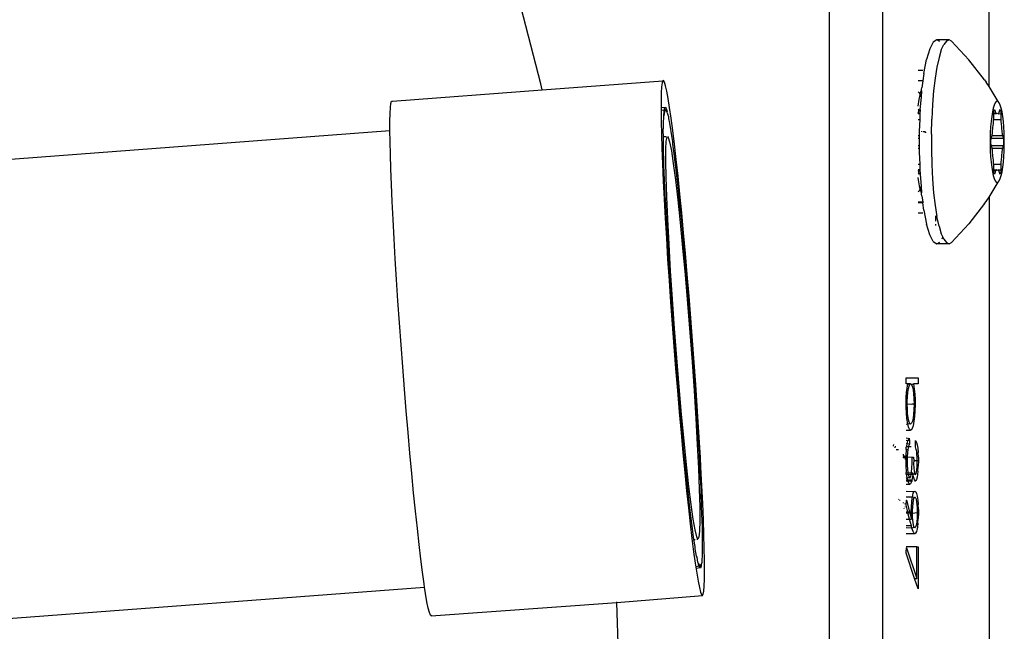
# Model space of a CAD drawing. Units: inches. Extents: x -41 to 578, y -52 to 398.
# Drawn here: x 134 to 141, y 175 to 180 of the extents above; entities that cross this region are included whole.
import ezdxf

# ---------------------------------------------------------------- set-up
doc = ezdxf.new("R2010")
doc.units = ezdxf.units.IN
doc.header["$MEASUREMENT"] = 0
doc.layers.add('VP-EQ', color=7, linetype='Continuous', true_color=0x8a3492)

# ---------------------------------------------------------------- blocks, each defined once
blk = doc.blocks.new('1232')
at = {"layer": 'VP-EQ', "color": 7}
for p, q in [((-183.5315, -24.1117), (-183.5315, -33.2333)), ((-183.1375, -33.0936), (-183.1375, -24.2553)), ((-182.3561, -25.8203), (-182.3561, -24.4724)), ((-185.65, -25.7995), (-185.8496, -25.0337)), ((-182.7388, -25.4764), (-182.7659, -25.4927)), ((-182.6502, -25.4764), (-182.7388, -25.4764)), ((-182.7183, -25.4888), (-182.7388, -25.4764)), ((-182.6502, -25.4764), (-182.6696, -25.4847)), ((-182.6308, -25.4847), (-182.6502, -25.4764)), ((-182.7918, -25.5412), (-182.8154, -25.6196)), ((-182.7659, -25.4927), (-182.7918, -25.5412)), ((-182.7067, -25.5506), (-182.6886, -25.5097)), ((-182.6696, -25.4847), (-182.6886, -25.5097)), ((-182.6308, -25.4847), (-182.5037, -25.6227)), ((-182.8356, -25.7245), (-182.8154, -25.6196)), ((-182.7235, -25.6067), (-182.7388, -25.6766)), ((-182.7067, -25.5506), (-182.7235, -25.6067)), ((-182.7388, -25.6766), (-182.752, -25.7587)), ((-182.3891, -25.7714), (-182.5037, -25.6227)), ((-182.8431, -25.7009), (-182.876, -25.7009)), ((-182.8356, -25.7245), (-182.8424, -25.7783)), ((-182.752, -25.7587), (-182.763, -25.8514)), ((-185.6419, -25.8445), (-185.65, -25.7995)), ((-185.6419, -25.8445), (-184.7542, -25.7772)), ((-184.7628, -25.8229), (-184.7654, -25.8663)), ((-184.7591, -25.7931), (-184.7628, -25.8229)), ((-184.7542, -25.7772), (-184.7591, -25.7931)), ((-184.7483, -25.7753), (-184.7542, -25.7772)), ((-184.7413, -25.7874), (-184.7483, -25.7753)), ((-184.7333, -25.8135), (-184.7413, -25.7874)), ((-184.7244, -25.8533), (-184.7333, -25.8135)), ((-182.8424, -25.7783), (-182.876, -25.7777)), ((-182.8516, -25.8382), (-182.8487, -25.8281)), ((-182.8516, -25.8514), (-182.8516, -25.8382)), ((-182.8424, -25.7783), (-182.8487, -25.8281)), ((-182.3891, -25.7714), (-182.3775, -25.7867)), ((-182.3561, -25.8203), (-182.3775, -25.7867)), ((-182.2879, -25.9297), (-182.3561, -25.8203)), ((-186.7412, -25.9264), (-185.6419, -25.8445)), ((-184.7654, -25.8663), (-184.7668, -25.9231)), ((-184.7146, -25.9065), (-184.7244, -25.8533)), ((-184.7041, -25.9728), (-184.7146, -25.9065)), ((-182.876, -25.8594), (-182.8697, -25.8641)), ((-182.8697, -25.8641), (-182.8624, -25.8815)), ((-182.8691, -25.9154), (-182.8624, -25.8815)), ((-182.8552, -25.8985), (-182.8657, -25.9885)), ((-182.8624, -25.8815), (-182.8586, -25.8623)), ((-182.8624, -25.8815), (-182.8552, -25.8985)), ((-182.8586, -25.8623), (-182.8516, -25.8514)), ((-182.8516, -25.8514), (-182.8552, -25.8985)), ((-182.763, -25.8514), (-182.7714, -25.9523)), ((-186.7583, -26.0175), (-186.7557, -25.974)), ((-186.7557, -25.974), (-186.752, -25.9442)), ((-186.752, -25.9442), (-186.7471, -25.9283)), ((-186.7471, -25.9283), (-186.7412, -25.9264)), ((-184.7669, -25.9762), (-184.767, -25.9929)), ((-184.7668, -25.9231), (-184.7669, -25.9762)), ((-184.7351, -25.9738), (-184.7669, -25.9762)), ((-184.7425, -25.9899), (-184.7404, -25.98)), ((-184.7404, -25.98), (-184.7351, -25.9738)), ((-184.7351, -25.9738), (-184.7288, -25.9816)), ((-184.7288, -25.9816), (-184.7215, -26.0035)), ((-184.6928, -26.0516), (-184.7041, -25.9728)), ((-182.876, -25.9646), (-182.8691, -25.9154)), ((-182.7714, -25.9523), (-182.7771, -26.0595)), ((-182.325, -25.9785), (-182.3311, -26.0064)), ((-182.3182, -25.9561), (-182.325, -25.9785)), ((-182.311, -25.9397), (-182.3182, -25.9561)), ((-182.3034, -25.9297), (-182.311, -25.9397)), ((-182.2956, -25.9264), (-182.3034, -25.9297)), ((-182.2879, -25.9297), (-182.2956, -25.9264)), ((-182.2803, -25.9397), (-182.2879, -25.9297)), ((-182.273, -25.9561), (-182.2803, -25.9397)), ((-182.2663, -25.9785), (-182.273, -25.9561)), ((-182.2602, -26.0064), (-182.2663, -25.9785)), ((-186.7597, -26.0743), (-186.7583, -26.0175)), ((-184.767, -25.9929), (-184.7425, -25.9899)), ((-184.767, -25.9929), (-184.766, -26.075)), ((-184.7495, -26.0819), (-184.7463, -26.0464)), ((-184.7476, -26.0343), (-184.7446, -26.0002)), ((-184.7412, -26.0021), (-184.7476, -26.0343)), ((-184.7463, -26.0464), (-184.7476, -26.0343)), ((-184.7446, -26.0002), (-184.7425, -25.9899)), ((-184.7425, -25.9899), (-184.7337, -25.9888)), ((-184.7337, -25.9888), (-184.7412, -26.0021)), ((-184.7238, -26.0069), (-184.7337, -25.9888)), ((-184.7215, -26.0035), (-184.7238, -26.0069)), ((-184.7238, -26.0069), (-184.7132, -26.0391)), ((-184.7132, -26.0391), (-184.7117, -26.0559)), ((-184.6808, -26.1425), (-184.6928, -26.0516)), ((-182.8683, -25.9925), (-182.876, -25.9885)), ((-182.876, -26.0143), (-182.8683, -25.9925)), ((-182.876, -25.9925), (-182.8683, -25.9925)), ((-182.876, -26.0143), (-182.8634, -26.0143)), ((-182.876, -26.0185), (-182.876, -26.0143)), ((-182.876, -26.0185), (-182.8635, -26.0185)), ((-182.8683, -25.9925), (-182.8657, -25.9885)), ((-182.8622, -25.9885), (-182.8683, -25.9925)), ((-182.8683, -25.9925), (-182.8627, -25.9946)), ((-182.8622, -25.9885), (-182.8657, -25.9885)), ((-182.8657, -25.9885), (-182.8627, -25.9946)), ((-182.8635, -26.0185), (-182.8652, -26.062)), ((-182.8634, -26.0143), (-182.8635, -26.0185)), ((-182.8627, -25.9946), (-182.8634, -26.0143)), ((-182.8622, -25.9885), (-182.8627, -25.9946)), ((-182.3364, -26.0393), (-182.3408, -26.0764)), ((-182.3311, -26.0064), (-182.3364, -26.0393)), ((-182.3073, -26.0143), (-182.3217, -26.0185)), ((-182.3217, -26.0185), (-182.3216, -26.0143)), ((-182.3217, -26.0185), (-182.3057, -26.0184)), ((-182.3217, -26.062), (-182.3217, -26.0185)), ((-182.3039, -26.0202), (-182.3217, -26.0185)), ((-182.3216, -26.0143), (-182.3215, -26.0107)), ((-182.3216, -26.0143), (-182.3073, -26.0143)), ((-182.3215, -26.0107), (-182.321, -26.0035)), ((-182.321, -26.0035), (-182.3202, -25.9973)), ((-182.3202, -25.9973), (-182.3191, -25.9925)), ((-182.3191, -25.9925), (-182.3178, -25.9895)), ((-182.3191, -25.9925), (-182.3139, -25.9925)), ((-182.3151, -25.9895), (-182.3139, -25.9925)), ((-182.3139, -25.9925), (-182.3073, -26.0143)), ((-182.3073, -26.0143), (-182.3057, -26.0184)), ((-182.3057, -26.0184), (-182.3039, -26.0202)), ((-182.2999, -26.0185), (-182.3057, -26.0184)), ((-182.3039, -26.0202), (-182.2999, -26.0185)), ((-182.2999, -26.0185), (-182.2956, -26.0164)), ((-182.2956, -26.0164), (-182.2914, -26.0185)), ((-182.2914, -26.0185), (-182.2874, -26.0202)), ((-182.2874, -26.0202), (-182.2856, -26.0184)), ((-182.2874, -26.0202), (-182.2696, -26.0185)), ((-182.2856, -26.0184), (-182.284, -26.0143)), ((-182.284, -26.0143), (-182.2774, -25.9925)), ((-182.2774, -25.9925), (-182.2761, -25.9895)), ((-182.2735, -25.9895), (-182.2722, -25.9925)), ((-182.2722, -25.9925), (-182.2711, -25.9973)), ((-182.2711, -25.9973), (-182.2703, -26.0035)), ((-182.2703, -26.0035), (-182.2698, -26.0107)), ((-182.2698, -26.0107), (-182.2696, -26.0185)), ((-182.2696, -26.0185), (-182.2696, -26.062)), ((-182.2549, -26.0393), (-182.2602, -26.0064)), ((-182.2505, -26.0764), (-182.2549, -26.0393)), ((-186.7599, -26.144), (-186.7597, -26.0743)), ((-184.766, -26.075), (-184.7639, -26.1689)), ((-184.7502, -26.1426), (-184.7487, -26.1209)), ((-184.7487, -26.1209), (-184.7495, -26.0819)), ((-184.7117, -26.0559), (-184.704, -26.0882)), ((-184.704, -26.0882), (-184.6977, -26.1349)), ((-182.876, -26.062), (-182.8652, -26.062)), ((-182.8652, -26.062), (-182.8683, -26.148)), ((-182.78, -26.1703), (-182.7771, -26.0595)), ((-182.3441, -26.1167), (-182.3464, -26.1596)), ((-182.3408, -26.0764), (-182.3441, -26.1167)), ((-182.3299, -26.1549), (-182.3272, -26.1214)), ((-182.3272, -26.1214), (-182.3235, -26.091)), ((-182.3235, -26.091), (-182.3225, -26.0823)), ((-182.3225, -26.0823), (-182.3219, -26.0724)), ((-182.3219, -26.0724), (-182.3217, -26.062)), ((-182.3217, -26.062), (-182.2696, -26.062)), ((-182.2696, -26.062), (-182.2694, -26.0724)), ((-182.2694, -26.0724), (-182.2688, -26.0823)), ((-182.2688, -26.0823), (-182.2678, -26.091)), ((-182.2678, -26.091), (-182.2641, -26.1214)), ((-182.2641, -26.1214), (-182.2613, -26.1549)), ((-182.2471, -26.1167), (-182.2505, -26.0764)), ((-182.2448, -26.1596), (-182.2471, -26.1167)), ((-190.6105, -26.4345), (-186.7599, -26.144)), ((-186.7589, -26.2261), (-186.7599, -26.144)), ((-184.7639, -26.1689), (-184.7606, -26.274)), ((-184.7486, -26.1905), (-184.7502, -26.1426)), ((-184.7497, -26.216), (-184.7486, -26.1905)), ((-184.7301, -26.1891), (-184.7486, -26.1905)), ((-184.7283, -26.2203), (-184.7225, -26.1911)), ((-184.7225, -26.1911), (-184.7187, -26.1883)), ((-184.7187, -26.1883), (-184.7142, -26.1933)), ((-184.7142, -26.1933), (-184.7037, -26.227)), ((-184.6977, -26.1349), (-184.694, -26.1504)), ((-184.694, -26.1504), (-184.6833, -26.2252)), ((-184.6684, -26.2446), (-184.6808, -26.1425)), ((-182.876, -26.1786), (-182.8683, -26.1786)), ((-182.876, -26.2004), (-182.8683, -26.2004)), ((-182.8683, -26.148), (-182.8683, -26.1786)), ((-182.8683, -26.1786), (-182.8683, -26.2004)), ((-182.8683, -26.2004), (-182.8683, -26.2523)), ((-182.8528, -26.148), (-182.8525, -26.152)), ((-182.8364, -26.156), (-182.8362, -26.148)), ((-182.8286, -26.148), (-182.8288, -26.158)), ((-182.823, -26.1549), (-182.8229, -26.1594)), ((-182.78, -26.1703), (-182.78, -26.2824)), ((-182.3464, -26.1596), (-182.3476, -26.2039)), ((-182.341, -26.2051), (-182.3399, -26.2004)), ((-182.3399, -26.2004), (-182.3334, -26.1786)), ((-182.3399, -26.2004), (-182.2514, -26.2004)), ((-182.3334, -26.1786), (-182.3319, -26.1723)), ((-182.3334, -26.1786), (-182.2579, -26.1786)), ((-182.3319, -26.1723), (-182.3307, -26.1643)), ((-182.3307, -26.1643), (-182.3299, -26.1549)), ((-182.2613, -26.1549), (-182.2605, -26.1643)), ((-182.2605, -26.1643), (-182.2594, -26.1723)), ((-182.2594, -26.1723), (-182.2579, -26.1786)), ((-182.2579, -26.1786), (-182.2514, -26.2004)), ((-182.2514, -26.2004), (-182.2503, -26.2051)), ((-182.2437, -26.2039), (-182.2448, -26.1596)), ((-186.7568, -26.3201), (-186.7589, -26.2261)), ((-184.7485, -26.2243), (-184.7497, -26.216)), ((-184.748, -26.3014), (-184.7485, -26.2243)), ((-184.7315, -26.2804), (-184.7283, -26.2203)), ((-184.7037, -26.227), (-184.6911, -26.2915)), ((-184.6833, -26.2252), (-184.682, -26.2425)), ((-184.682, -26.2425), (-184.672, -26.312)), ((-184.6554, -26.3572), (-184.6684, -26.2446)), ((-182.876, -26.2523), (-182.8683, -26.2523)), ((-182.8683, -26.2523), (-182.8683, -26.2741)), ((-182.3476, -26.2039), (-182.3476, -26.2488)), ((-182.3476, -26.2488), (-182.3464, -26.2931)), ((-182.3425, -26.2264), (-182.3423, -26.2186)), ((-182.3423, -26.2341), (-182.3425, -26.2264)), ((-182.3423, -26.2186), (-182.3418, -26.2114)), ((-182.3418, -26.2414), (-182.3423, -26.2341)), ((-182.3418, -26.2114), (-182.341, -26.2051)), ((-182.341, -26.2476), (-182.3418, -26.2414)), ((-182.3399, -26.2523), (-182.341, -26.2476)), ((-182.3334, -26.2741), (-182.3399, -26.2523)), ((-182.3399, -26.2523), (-182.2514, -26.2523)), ((-182.2514, -26.2523), (-182.2579, -26.2741)), ((-182.2503, -26.2476), (-182.2514, -26.2523)), ((-182.2503, -26.2051), (-182.2495, -26.2114)), ((-182.2495, -26.2414), (-182.2503, -26.2476)), ((-182.2495, -26.2114), (-182.2489, -26.2186)), ((-182.2489, -26.2341), (-182.2495, -26.2414)), ((-182.2489, -26.2186), (-182.2488, -26.2264)), ((-182.2488, -26.2264), (-182.2489, -26.2341)), ((-182.2448, -26.2931), (-182.2437, -26.2488)), ((-182.2437, -26.2488), (-182.2437, -26.2039)), ((-186.7535, -26.4251), (-186.7568, -26.3201)), ((-184.7606, -26.274), (-184.7561, -26.3894)), ((-184.7457, -26.3546), (-184.748, -26.3014)), ((-184.732, -26.3701), (-184.7315, -26.2804)), ((-184.6911, -26.2915), (-184.6768, -26.3853)), ((-184.672, -26.312), (-184.6649, -26.3767)), ((-182.876, -26.2741), (-182.8683, -26.2741)), ((-182.8683, -26.2741), (-182.8683, -26.3047)), ((-182.8683, -26.3047), (-182.8652, -26.3907)), ((-182.78, -26.2824), (-182.7771, -26.3932)), ((-182.3464, -26.2931), (-182.3441, -26.336)), ((-182.3441, -26.336), (-182.3408, -26.3764)), ((-182.3319, -26.2804), (-182.3334, -26.2741)), ((-182.3334, -26.2741), (-182.2579, -26.2741)), ((-182.3307, -26.2884), (-182.3319, -26.2804)), ((-182.3299, -26.2978), (-182.3307, -26.2884)), ((-182.3272, -26.3314), (-182.3299, -26.2978)), ((-182.3235, -26.3617), (-182.3272, -26.3314)), ((-182.2641, -26.3314), (-182.2678, -26.3617)), ((-182.2613, -26.2978), (-182.2641, -26.3314)), ((-182.2605, -26.2884), (-182.2613, -26.2978)), ((-182.2594, -26.2804), (-182.2605, -26.2884)), ((-182.2579, -26.2741), (-182.2594, -26.2804)), ((-182.2505, -26.3764), (-182.2471, -26.336)), ((-182.2471, -26.336), (-182.2448, -26.2931)), ((-184.7561, -26.3894), (-184.7506, -26.5142)), ((-184.7452, -26.3982), (-184.7457, -26.3546)), ((-184.7412, -26.5055), (-184.7452, -26.3982)), ((-184.7299, -26.4875), (-184.732, -26.3701)), ((-184.6768, -26.3853), (-184.6609, -26.5064)), ((-184.6649, -26.3767), (-184.6601, -26.41)), ((-184.6601, -26.41), (-184.6478, -26.5184)), ((-184.6422, -26.4796), (-184.6554, -26.3572)), ((-182.876, -26.3907), (-182.8652, -26.3907)), ((-182.8652, -26.3907), (-182.8636, -26.4325)), ((-182.7771, -26.3932), (-182.7714, -26.5004)), ((-182.3408, -26.3764), (-182.3364, -26.4134)), ((-182.3364, -26.4134), (-182.3311, -26.4463)), ((-182.3225, -26.3704), (-182.3235, -26.3617)), ((-182.3219, -26.3803), (-182.3225, -26.3704)), ((-182.3217, -26.3907), (-182.3219, -26.3803)), ((-182.3217, -26.4342), (-182.3217, -26.3907)), ((-182.3217, -26.3907), (-182.2696, -26.3907)), ((-182.2694, -26.3803), (-182.2696, -26.3907)), ((-182.2696, -26.3907), (-182.2696, -26.4342)), ((-182.2688, -26.3704), (-182.2694, -26.3803)), ((-182.2678, -26.3617), (-182.2688, -26.3704)), ((-182.2602, -26.4463), (-182.2549, -26.4134)), ((-182.2549, -26.4134), (-182.2505, -26.3764)), ((-186.749, -26.5405), (-186.7535, -26.4251)), ((-184.7251, -26.6301), (-184.7299, -26.4875)), ((-184.6286, -26.6108), (-184.6422, -26.4796)), ((-182.8636, -26.4325), (-182.876, -26.4325)), ((-182.876, -26.4356), (-182.8636, -26.4325)), ((-182.8748, -26.4384), (-182.876, -26.4356)), ((-182.876, -26.4602), (-182.8683, -26.4602)), ((-182.8683, -26.4602), (-182.876, -26.4642)), ((-182.8738, -26.5069), (-182.876, -26.4877)), ((-182.8683, -26.4602), (-182.8748, -26.4384)), ((-182.8748, -26.4384), (-182.8634, -26.4384)), ((-182.8683, -26.4602), (-182.8627, -26.4581)), ((-182.867, -26.4632), (-182.8683, -26.4602)), ((-182.8622, -26.4642), (-182.8683, -26.4602)), ((-182.8622, -26.4642), (-182.867, -26.4632)), ((-182.8636, -26.4325), (-182.8634, -26.4384)), ((-182.8634, -26.4384), (-182.8627, -26.4581)), ((-182.8627, -26.4581), (-182.8622, -26.4642)), ((-182.8622, -26.4642), (-182.8552, -26.5542)), ((-182.3311, -26.4463), (-182.325, -26.4742)), ((-182.325, -26.4742), (-182.3182, -26.4966)), ((-182.3057, -26.4343), (-182.3217, -26.4342)), ((-182.3216, -26.4384), (-182.3217, -26.4342)), ((-182.3073, -26.4384), (-182.3217, -26.4342)), ((-182.3216, -26.4384), (-182.3073, -26.4384)), ((-182.3215, -26.442), (-182.3216, -26.4384)), ((-182.321, -26.4492), (-182.3215, -26.442)), ((-182.3202, -26.4554), (-182.321, -26.4492)), ((-182.3191, -26.4602), (-182.3202, -26.4554)), ((-182.3178, -26.4632), (-182.3191, -26.4602)), ((-182.3191, -26.4602), (-182.3139, -26.4602)), ((-182.3139, -26.4602), (-182.3151, -26.4632)), ((-182.3073, -26.4384), (-182.3139, -26.4602)), ((-182.302, -26.4331), (-182.3073, -26.4384)), ((-182.3057, -26.4343), (-182.3073, -26.4384)), ((-182.302, -26.4331), (-182.3057, -26.4343)), ((-182.2956, -26.4364), (-182.302, -26.4331)), ((-182.2914, -26.4342), (-182.2956, -26.4364)), ((-182.2874, -26.4325), (-182.2914, -26.4342)), ((-182.2856, -26.4343), (-182.2874, -26.4325)), ((-182.2696, -26.4342), (-182.2856, -26.4343)), ((-182.284, -26.4384), (-182.2856, -26.4343)), ((-182.2774, -26.4602), (-182.284, -26.4384)), ((-182.2761, -26.4632), (-182.2774, -26.4602)), ((-182.2722, -26.4602), (-182.2735, -26.4632)), ((-182.273, -26.4966), (-182.2663, -26.4742)), ((-182.2711, -26.4554), (-182.2722, -26.4602)), ((-182.2703, -26.4492), (-182.2711, -26.4554)), ((-182.2698, -26.442), (-182.2703, -26.4492)), ((-182.2696, -26.4342), (-182.2698, -26.442)), ((-182.2663, -26.4742), (-182.2602, -26.4463)), ((-186.7435, -26.6653), (-186.749, -26.5405)), ((-184.7506, -26.5142), (-184.744, -26.6476)), ((-184.7403, -26.5094), (-184.7412, -26.5055)), ((-184.7361, -26.6224), (-184.7403, -26.5094)), ((-184.6609, -26.5064), (-184.6439, -26.6524)), ((-184.6478, -26.5184), (-184.6467, -26.535)), ((-184.6467, -26.535), (-184.6352, -26.6364)), ((-182.8641, -26.5652), (-182.8738, -26.5069)), ((-182.8552, -26.5542), (-182.8641, -26.5652)), ((-182.8552, -26.5542), (-182.8516, -26.6014)), ((-182.7714, -26.5004), (-182.763, -26.6014)), ((-182.3561, -26.6324), (-182.2879, -26.523)), ((-182.3182, -26.4966), (-182.311, -26.513)), ((-182.311, -26.513), (-182.3034, -26.523)), ((-182.3034, -26.523), (-182.2956, -26.5264)), ((-182.2956, -26.5264), (-182.2879, -26.523)), ((-182.2879, -26.523), (-182.2803, -26.513)), ((-182.2803, -26.513), (-182.273, -26.4966)), ((-184.7324, -26.6857), (-184.7361, -26.6224)), ((-184.7179, -26.7948), (-184.7251, -26.6301)), ((-184.6149, -26.7498), (-184.6286, -26.6108)), ((-182.8697, -26.5886), (-182.876, -26.5933)), ((-182.8626, -26.5716), (-182.8697, -26.5886)), ((-182.8626, -26.5716), (-182.8641, -26.5652)), ((-182.8516, -26.6014), (-182.8626, -26.5716)), ((-182.8527, -26.6127), (-182.8516, -26.6014)), ((-182.8488, -26.6236), (-182.8527, -26.6127)), ((-182.8488, -26.6236), (-182.8429, -26.67)), ((-182.763, -26.6014), (-182.752, -26.694)), ((-182.3775, -26.666), (-182.3561, -26.6324)), ((-182.3561, -26.6324), (-182.3561, -30.7093)), ((-186.7369, -26.7987), (-186.7435, -26.6653)), ((-184.744, -26.6476), (-184.7364, -26.7885)), ((-184.7299, -26.748), (-184.7324, -26.6857)), ((-184.6439, -26.6524), (-184.6261, -26.82)), ((-184.6352, -26.6364), (-184.6278, -26.7144)), ((-182.8429, -26.67), (-182.876, -26.6706)), ((-182.8422, -26.6761), (-182.876, -26.6759)), ((-182.8429, -26.67), (-182.8422, -26.6761)), ((-182.8356, -26.7282), (-182.8422, -26.6761)), ((-182.752, -26.694), (-182.7388, -26.7761)), ((-182.3891, -26.6813), (-182.5037, -26.83)), ((-182.3891, -26.6813), (-182.3775, -26.666)), ((-184.7228, -26.8812), (-184.7299, -26.748)), ((-184.6278, -26.7144), (-184.6223, -26.7629)), ((-184.6223, -26.7629), (-184.6093, -26.8969)), ((-184.6011, -26.8956), (-184.6149, -26.7498)), ((-182.8433, -26.7509), (-182.876, -26.7509)), ((-182.8356, -26.7282), (-182.8154, -26.8331)), ((-182.7501, -26.7705), (-182.7501, -26.8097)), ((-182.7235, -26.846), (-182.7388, -26.7761)), ((-186.7293, -26.9397), (-186.7369, -26.7987)), ((-184.7364, -26.7885), (-184.7278, -26.936)), ((-184.7083, -26.9782), (-184.7179, -26.7948)), ((-184.6261, -26.82), (-184.608, -27.0057)), ((-182.7918, -26.9115), (-182.8154, -26.8331)), ((-182.7501, -26.8323), (-182.7501, -26.8423)), ((-182.7235, -26.846), (-182.7067, -26.9021)), ((-182.6308, -26.968), (-182.5037, -26.83)), ((-184.7146, -27.021), (-184.7228, -26.8812)), ((-184.6093, -26.8969), (-184.6085, -26.9116)), ((-184.6085, -26.9116), (-184.5963, -27.0374)), ((-184.5874, -27.0472), (-184.6011, -26.8956)), ((-182.7659, -26.96), (-182.7918, -26.9115)), ((-182.7067, -26.9021), (-182.695, -26.9286)), ((-186.7207, -27.0871), (-186.7293, -26.9397)), ((-184.7278, -26.936), (-184.7183, -27.0889)), ((-184.6965, -27.1762), (-184.7083, -26.9782)), ((-182.7659, -26.96), (-182.7388, -26.9764)), ((-182.7388, -26.9764), (-182.7183, -26.9639)), ((-182.6502, -26.9764), (-182.7388, -26.9764)), ((-182.7007, -26.9393), (-182.695, -26.9286)), ((-182.695, -26.9286), (-182.6886, -26.943)), ((-182.6886, -26.943), (-182.6696, -26.968)), ((-182.6696, -26.968), (-182.6502, -26.9764)), ((-182.6502, -26.9764), (-182.6308, -26.968)), ((-184.7098, -27.0898), (-184.7146, -27.021)), ((-184.608, -27.0057), (-184.5897, -27.2055)), ((-184.5963, -27.0374), (-184.5892, -27.1228)), ((-184.5739, -27.2033), (-184.5874, -27.0472)), ((-186.7112, -27.24), (-186.7207, -27.0871)), ((-184.7183, -27.0889), (-184.708, -27.2461)), ((-184.7056, -27.1661), (-184.7098, -27.0898)), ((-184.5892, -27.1228), (-184.5833, -27.183)), ((-184.6955, -27.3099), (-184.7056, -27.1661)), ((-184.6828, -27.3848), (-184.6965, -27.1762)), ((-184.5897, -27.2055), (-184.5719, -27.4152)), ((-184.5833, -27.183), (-184.5706, -27.3327)), ((-184.5605, -27.3629), (-184.5739, -27.2033)), ((-186.7009, -27.3972), (-186.7112, -27.24)), ((-184.708, -27.2461), (-184.697, -27.4064)), ((-184.6957, -27.3154), (-184.6955, -27.3099)), ((-184.6851, -27.4676), (-184.6957, -27.3154)), ((-184.5706, -27.3327), (-184.5702, -27.3443)), ((-184.5702, -27.3443), (-184.5582, -27.4852)), ((-186.6899, -27.5576), (-186.7009, -27.3972)), ((-184.697, -27.4064), (-184.6853, -27.5687)), ((-184.6676, -27.5994), (-184.6828, -27.3848)), ((-184.5719, -27.4152), (-184.5548, -27.6303)), ((-184.5476, -27.5248), (-184.5605, -27.3629)), ((-184.6796, -27.5368), (-184.6851, -27.4676)), ((-184.5582, -27.4852), (-184.5519, -27.5718)), ((-186.6782, -27.7198), (-186.6899, -27.5576)), ((-184.6853, -27.5687), (-184.673, -27.7317)), ((-184.6739, -27.6215), (-184.6796, -27.5368)), ((-184.5519, -27.5718), (-184.5461, -27.6392)), ((-184.535, -27.6877), (-184.5476, -27.5248)), ((-184.6623, -27.7661), (-184.6739, -27.6215)), ((-184.651, -27.8155), (-184.6676, -27.5994)), ((-184.5548, -27.6303), (-184.5388, -27.8462)), ((-184.5461, -27.6392), (-184.5346, -27.7934)), ((-186.6659, -27.8828), (-186.6782, -27.7198)), ((-184.523, -27.8505), (-184.535, -27.6877)), ((-184.673, -27.7317), (-184.6602, -27.8942)), ((-184.6621, -27.7758), (-184.6623, -27.7661)), ((-184.6499, -27.9292), (-184.6621, -27.7758)), ((-184.6335, -28.0285), (-184.651, -27.8155)), ((-184.5388, -27.8462), (-184.5243, -28.0584)), ((-184.5346, -27.7934), (-184.5346, -27.8011)), ((-184.5346, -27.8011), (-184.5237, -27.9467)), ((-184.5116, -28.0119), (-184.523, -27.8505)), ((-186.6531, -28.0454), (-186.6659, -27.8828)), ((-184.6602, -27.8942), (-184.6471, -28.0551)), ((-184.644, -27.9936), (-184.6499, -27.9292)), ((-184.6373, -28.0804), (-184.644, -27.9936)), ((-184.5237, -27.9467), (-184.5187, -28.0279)), ((-182.9639, -28.0079), (-182.9639, -27.963)), ((-182.9639, -27.963), (-182.876, -27.963)), ((-182.9522, -28.0079), (-182.9639, -28.0079)), ((-182.958, -28.0388), (-182.9522, -28.0079)), ((-182.9321, -28.0079), (-182.9522, -28.0079)), ((-182.9522, -28.0079), (-182.9387, -28.0125)), ((-182.9387, -28.0125), (-182.9321, -28.0079)), ((-182.9321, -28.0079), (-182.9289, -28.0089)), ((-182.9289, -28.0089), (-182.912, -28.0079)), ((-182.9289, -28.0089), (-182.9232, -28.0166)), ((-182.912, -28.0079), (-182.9057, -28.0452)), ((-182.876, -28.0079), (-182.912, -28.0079)), ((-182.876, -27.963), (-182.876, -28.0079)), ((-186.64, -28.2062), (-186.6531, -28.0454)), ((-184.6471, -28.0551), (-184.6336, -28.2131)), ((-184.625, -28.215), (-184.6373, -28.0804)), ((-184.6154, -28.2338), (-184.6335, -28.0285)), ((-184.5243, -28.0584), (-184.5116, -28.2623)), ((-184.5187, -28.0279), (-184.5135, -28.0976)), ((-184.501, -28.1708), (-184.5116, -28.0119)), ((-182.9641, -28.1078), (-182.9617, -28.0703)), ((-182.9617, -28.0703), (-182.958, -28.0388)), ((-182.9557, -28.1026), (-182.9528, -28.0699)), ((-182.9528, -28.0699), (-182.9485, -28.0424)), ((-182.9485, -28.0424), (-182.9438, -28.0238)), ((-182.9438, -28.0238), (-182.9387, -28.0125)), ((-182.9232, -28.0166), (-182.9182, -28.0311)), ((-182.9182, -28.0311), (-182.9142, -28.0511)), ((-182.9142, -28.0511), (-182.9105, -28.0807)), ((-182.9105, -28.0807), (-182.9081, -28.1153)), ((-182.9057, -28.0452), (-182.9019, -28.0822)), ((-182.9019, -28.0822), (-182.8998, -28.1251)), ((-184.5135, -28.0976), (-184.504, -28.2449)), ((-182.965, -28.1556), (-182.9641, -28.1078)), ((-182.9572, -28.1552), (-182.9571, -28.1373)), ((-182.9571, -28.1373), (-182.9557, -28.1026)), ((-182.9081, -28.1153), (-182.9071, -28.1559)), ((-182.8998, -28.1251), (-182.8993, -28.157)), ((-186.6265, -28.3643), (-186.64, -28.2062)), ((-184.6336, -28.2131), (-184.6199, -28.3671)), ((-184.6245, -28.2283), (-184.625, -28.215)), ((-184.4911, -28.326), (-184.501, -28.1708)), ((-182.965, -28.1556), (-182.9572, -28.1552)), ((-182.9648, -28.1787), (-182.965, -28.1556)), ((-182.963, -28.2232), (-182.9648, -28.1787)), ((-182.9596, -28.2618), (-182.963, -28.2232)), ((-182.9564, -28.1944), (-182.9572, -28.1552)), ((-182.9572, -28.1552), (-182.9239, -28.157)), ((-182.9541, -28.2274), (-182.9564, -28.1944)), ((-182.9106, -28.1559), (-182.9198, -28.157)), ((-182.9106, -28.1559), (-182.9071, -28.1559)), ((-182.9082, -28.1973), (-182.9106, -28.2301)), ((-182.9071, -28.1559), (-182.9082, -28.1973)), ((-182.9071, -28.1559), (-182.8993, -28.157)), ((-182.9004, -28.2074), (-182.9031, -28.2469)), ((-182.8993, -28.157), (-182.9004, -28.2074)), ((-184.6115, -28.3715), (-184.6245, -28.2283)), ((-184.5972, -28.4271), (-184.6154, -28.2338)), ((-184.5116, -28.2623), (-184.5009, -28.4535)), ((-184.504, -28.2449), (-184.5044, -28.2481)), ((-184.5044, -28.2481), (-184.4954, -28.3875)), ((-182.9535, -28.3017), (-182.9596, -28.2618)), ((-182.9508, -28.2545), (-182.9541, -28.2274)), ((-182.9477, -28.2712), (-182.9508, -28.2545)), ((-182.9425, -28.2897), (-182.9477, -28.2712)), ((-182.9371, -28.3), (-182.9425, -28.2897)), ((-182.9256, -28.2973), (-182.9323, -28.3028)), ((-182.9193, -28.2811), (-182.9256, -28.2973)), ((-182.9145, -28.2592), (-182.9193, -28.2811)), ((-182.9106, -28.2301), (-182.9145, -28.2592)), ((-182.9075, -28.2826), (-182.9139, -28.3159)), ((-182.9031, -28.2469), (-182.9075, -28.2826)), ((-186.6128, -28.5183), (-186.6265, -28.3643)), ((-184.6199, -28.3671), (-184.6062, -28.5159)), ((-184.6057, -28.4263), (-184.6115, -28.3715)), ((-184.482, -28.4763), (-184.4911, -28.326)), ((-182.9656, -28.3028), (-182.9535, -28.3017)), ((-182.9656, -28.3477), (-182.9323, -28.3477)), ((-182.9535, -28.3017), (-182.9371, -28.3)), ((-182.9474, -28.3264), (-182.9535, -28.3017)), ((-182.9409, -28.3414), (-182.9474, -28.3264)), ((-182.9323, -28.3477), (-182.9409, -28.3414)), ((-182.9323, -28.3028), (-182.9371, -28.3)), ((-182.9279, -28.3461), (-182.9323, -28.3477)), ((-182.9204, -28.3355), (-182.9279, -28.3461)), ((-182.9139, -28.3159), (-182.9204, -28.3355)), ((-184.5984, -28.5088), (-184.6057, -28.4263)), ((-184.5791, -28.6042), (-184.5972, -28.4271)), ((-184.4954, -28.3875), (-184.4915, -28.4567)), ((-182.9656, -28.4054), (-182.9436, -28.4092)), ((-182.9519, -28.4274), (-182.9656, -28.4246)), ((-182.957, -28.4475), (-182.9519, -28.4274)), ((-182.9519, -28.4274), (-182.9436, -28.4092)), ((-182.9405, -28.4246), (-182.9519, -28.4274)), ((-182.9436, -28.4092), (-182.9405, -28.4054)), ((-182.9436, -28.4092), (-182.9405, -28.4246)), ((-182.9405, -28.4246), (-182.9405, -28.4502)), ((-182.9366, -28.4246), (-182.9405, -28.4246)), ((-182.8971, -28.4695), (-182.8971, -28.4246)), ((-182.8971, -28.4246), (-182.89, -28.4382)), ((-182.89, -28.4382), (-182.8846, -28.4568)), ((-184.6062, -28.5159), (-184.5924, -28.6585)), ((-184.5864, -28.6235), (-184.5984, -28.5088)), ((-184.5009, -28.4535), (-184.4924, -28.628)), ((-184.4915, -28.4567), (-184.4877, -28.5242)), ((-184.4779, -28.5493), (-184.482, -28.4763)), ((-183.0586, -28.4666), (-183.0583, -28.4639)), ((-183.0583, -28.4639), (-183.0567, -28.4544)), ((-183.0456, -28.4651), (-183.0489, -28.4777)), ((-183.0386, -28.4894), (-183.0203, -28.4894)), ((-182.957, -28.4475), (-182.9656, -28.4502)), ((-182.9604, -28.4695), (-182.9656, -28.4695)), ((-182.9656, -28.4894), (-182.9656, -28.4695)), ((-182.9632, -28.4935), (-182.9656, -28.4894)), ((-182.9656, -28.4894), (-182.9525, -28.4894)), ((-182.9653, -28.5288), (-182.9632, -28.4935)), ((-182.9604, -28.4695), (-182.9598, -28.4639)), ((-182.9482, -28.4695), (-182.9604, -28.4695)), ((-182.9598, -28.4639), (-182.957, -28.4475)), ((-182.9405, -28.4502), (-182.957, -28.4475)), ((-182.9552, -28.5146), (-182.9568, -28.545)), ((-182.9525, -28.4894), (-182.9552, -28.5146)), ((-182.9508, -28.4794), (-182.9525, -28.4894)), ((-182.9482, -28.4695), (-182.9508, -28.4794)), ((-182.947, -28.4648), (-182.9482, -28.4695)), ((-182.9274, -28.4695), (-182.9482, -28.4695)), ((-182.9405, -28.4502), (-182.947, -28.4648)), ((-182.8971, -28.4695), (-182.9024, -28.4695)), ((-182.8905, -28.4911), (-182.8971, -28.4695)), ((-182.8877, -28.5061), (-182.8905, -28.4911)), ((-182.8856, -28.5246), (-182.8877, -28.5061)), ((-182.8846, -28.4568), (-182.8802, -28.4815)), ((-182.8802, -28.4815), (-182.877, -28.5128)), ((-182.8752, -28.5467), (-182.877, -28.5128)), ((-186.5991, -28.6671), (-186.6128, -28.5183)), ((-184.4877, -28.5242), (-184.4811, -28.6537)), ((-184.4739, -28.6207), (-184.4779, -28.5493)), ((-182.9887, -28.5464), (-182.9827, -28.5467)), ((-182.9827, -28.5467), (-182.9841, -28.5246)), ((-182.9826, -28.5533), (-182.9827, -28.5467)), ((-182.9827, -28.5467), (-182.9737, -28.5467)), ((-182.9744, -28.5336), (-182.9737, -28.5467)), ((-182.9737, -28.5467), (-182.9656, -28.5464)), ((-182.9737, -28.5467), (-182.9735, -28.5637)), ((-182.9661, -28.5721), (-182.9656, -28.5464)), ((-182.9661, -28.5721), (-182.9572, -28.5729)), ((-182.9655, -28.6117), (-182.9661, -28.5721)), ((-182.9653, -28.5288), (-182.9656, -28.5464)), ((-182.9656, -28.5464), (-182.9568, -28.545)), ((-182.9568, -28.545), (-182.9572, -28.5729)), ((-182.9572, -28.5729), (-182.9566, -28.6083)), ((-182.9568, -28.545), (-182.9205, -28.5464)), ((-182.9227, -28.6293), (-182.9211, -28.5857)), ((-182.9211, -28.5857), (-182.9205, -28.5464)), ((-182.9205, -28.5464), (-182.9116, -28.5464)), ((-182.9116, -28.5464), (-182.9085, -28.574)), ((-182.9085, -28.574), (-182.9107, -28.5929)), ((-182.8838, -28.574), (-182.9085, -28.574)), ((-182.8843, -28.5467), (-182.8856, -28.5246)), ((-182.8838, -28.574), (-182.8843, -28.5467)), ((-182.884, -28.5949), (-182.8838, -28.574)), ((-182.8748, -28.5734), (-182.8838, -28.574)), ((-182.8748, -28.5734), (-182.8757, -28.6138)), ((-182.8752, -28.5467), (-182.8748, -28.5734)), ((-184.5924, -28.6585), (-184.5788, -28.7937)), ((-184.5855, -28.6392), (-184.5864, -28.6235)), ((-184.5727, -28.7616), (-184.5855, -28.6392)), ((-184.5617, -28.7614), (-184.5791, -28.6042)), ((-184.4924, -28.628), (-184.4864, -28.782)), ((-184.4811, -28.6537), (-184.4754, -28.7751)), ((-184.4668, -28.758), (-184.4739, -28.6207)), ((-182.9656, -28.6611), (-182.9633, -28.6511)), ((-182.9656, -28.6746), (-182.9656, -28.6611)), ((-182.9656, -28.6611), (-182.9622, -28.6611)), ((-182.9633, -28.6511), (-182.9655, -28.6117)), ((-182.9622, -28.6611), (-182.9526, -28.6594)), ((-182.9566, -28.6083), (-182.9551, -28.6359)), ((-182.9551, -28.6359), (-182.9526, -28.6594)), ((-182.9526, -28.6594), (-182.9499, -28.6746)), ((-182.9526, -28.6594), (-182.9258, -28.6611)), ((-182.9277, -28.6738), (-182.9258, -28.6611)), ((-182.9258, -28.6611), (-182.925, -28.6556)), ((-182.9258, -28.6611), (-182.9153, -28.6611)), ((-182.925, -28.6556), (-182.9227, -28.6293)), ((-182.9141, -28.6704), (-182.9153, -28.6611)), ((-182.9107, -28.5929), (-182.9086, -28.628)), ((-182.9086, -28.628), (-182.9066, -28.6466)), ((-182.9066, -28.6466), (-182.9046, -28.6593)), ((-182.9046, -28.6593), (-182.9029, -28.666)), ((-182.892, -28.667), (-182.8898, -28.6578)), ((-182.8898, -28.6578), (-182.887, -28.6397)), ((-182.887, -28.6397), (-182.885, -28.618)), ((-182.885, -28.618), (-182.884, -28.5949)), ((-182.8781, -28.649), (-182.881, -28.6737)), ((-182.8781, -28.649), (-182.8757, -28.6138)), ((-186.5854, -28.8096), (-186.5991, -28.6671)), ((-182.9608, -28.6746), (-182.9656, -28.6746)), ((-182.9656, -28.7002), (-182.9579, -28.6961)), ((-182.9537, -28.7152), (-182.9656, -28.7152)), ((-182.9656, -28.7195), (-182.9523, -28.7216)), ((-182.9499, -28.6746), (-182.9608, -28.6746)), ((-182.9599, -28.6833), (-182.9608, -28.6746)), ((-182.9579, -28.6961), (-182.9599, -28.6833)), ((-182.9579, -28.6961), (-182.9417, -28.6989)), ((-182.9537, -28.7152), (-182.9579, -28.6961)), ((-182.9523, -28.7216), (-182.9537, -28.7152)), ((-182.9227, -28.7152), (-182.9537, -28.7152)), ((-182.9523, -28.7216), (-182.9239, -28.7195)), ((-182.9455, -28.739), (-182.9523, -28.7216)), ((-182.9277, -28.6738), (-182.9499, -28.6746)), ((-182.9499, -28.6746), (-182.9491, -28.6796)), ((-182.9491, -28.6796), (-182.9457, -28.6916)), ((-182.9457, -28.6916), (-182.9417, -28.6989)), ((-182.9417, -28.6989), (-182.9389, -28.7002)), ((-182.9389, -28.7002), (-182.9347, -28.697)), ((-182.9347, -28.697), (-182.9312, -28.6887)), ((-182.9281, -28.7336), (-182.9336, -28.7429)), ((-182.9312, -28.6887), (-182.9277, -28.6738)), ((-182.9239, -28.7195), (-182.9281, -28.7336)), ((-182.9167, -28.6746), (-182.9277, -28.6738)), ((-182.9227, -28.7152), (-182.9239, -28.7195)), ((-182.9239, -28.7195), (-182.9191, -28.7195)), ((-182.9184, -28.6909), (-182.9227, -28.7152)), ((-182.9167, -28.6746), (-182.9184, -28.6909)), ((-182.9167, -28.6746), (-182.9141, -28.6704)), ((-182.9108, -28.6913), (-182.9167, -28.6746)), ((-182.9135, -28.6746), (-182.9167, -28.6746)), ((-182.9005, -28.672), (-182.9135, -28.6746)), ((-182.9069, -28.7069), (-182.9108, -28.6913)), ((-182.9026, -28.716), (-182.9069, -28.7069)), ((-182.9032, -28.7195), (-182.8974, -28.7195)), ((-182.9029, -28.666), (-182.9005, -28.672)), ((-182.8974, -28.7195), (-182.9026, -28.716)), ((-182.9005, -28.672), (-182.8974, -28.6746)), ((-182.8974, -28.6746), (-182.8945, -28.6725)), ((-182.8941, -28.7179), (-182.8974, -28.7195)), ((-182.8945, -28.6725), (-182.892, -28.667)), ((-182.8898, -28.7107), (-182.8941, -28.7179)), ((-182.8849, -28.6948), (-182.8898, -28.7107)), ((-182.881, -28.6737), (-182.8849, -28.6948)), ((-184.5788, -28.7937), (-184.5654, -28.9206)), ((-184.5675, -28.8029), (-184.5727, -28.7616)), ((-184.5602, -28.8749), (-184.5675, -28.8029)), ((-184.5452, -28.8953), (-184.5617, -28.7614)), ((-184.4864, -28.782), (-184.483, -28.9123)), ((-184.4754, -28.7751), (-184.4739, -28.8285)), ((-184.4607, -28.8872), (-184.4668, -28.758)), ((-182.9656, -28.7451), (-182.9381, -28.7451)), ((-182.9656, -28.7964), (-182.9069, -28.7994)), ((-182.9381, -28.7451), (-182.9455, -28.739)), ((-182.9336, -28.7429), (-182.9381, -28.7451)), ((-182.9125, -28.8103), (-182.9069, -28.7994)), ((-182.9069, -28.7994), (-182.9014, -28.7964)), ((-182.9014, -28.7964), (-182.8945, -28.8012)), ((-182.8945, -28.8012), (-182.889, -28.8137)), ((-186.5717, -28.9448), (-186.5854, -28.8096)), ((-184.5493, -28.9611), (-184.5602, -28.8749)), ((-184.4739, -28.8285), (-184.4709, -28.8873)), ((-183.0205, -28.8583), (-183.0201, -28.8551)), ((-183.0141, -28.8631), (-183.009, -28.8631)), ((-182.9661, -28.8989), (-182.9618, -28.8631)), ((-182.9197, -28.8412), (-182.9656, -28.8412)), ((-182.9656, -28.8631), (-182.9618, -28.8631)), ((-182.9618, -28.8631), (-182.9399, -28.9495)), ((-182.9263, -28.9087), (-182.9242, -28.8766)), ((-182.9242, -28.8766), (-182.9207, -28.8468)), ((-182.9207, -28.8468), (-182.9197, -28.8412)), ((-182.9197, -28.8412), (-182.9172, -28.8274)), ((-182.9049, -28.844), (-182.9197, -28.8412)), ((-182.9172, -28.8274), (-182.9125, -28.8103)), ((-182.9146, -28.8857), (-182.9112, -28.8638)), ((-182.9112, -28.8638), (-182.9082, -28.8514)), ((-182.9082, -28.8514), (-182.9049, -28.844)), ((-182.9049, -28.844), (-182.901, -28.8412)), ((-182.901, -28.8412), (-182.8982, -28.8426)), ((-182.8982, -28.8426), (-182.8948, -28.8483)), ((-182.8948, -28.8483), (-182.8916, -28.8591)), ((-182.8916, -28.8591), (-182.8885, -28.8764)), ((-182.889, -28.8137), (-182.8839, -28.8345)), ((-182.8885, -28.8764), (-182.886, -28.8972)), ((-182.8839, -28.8345), (-182.8798, -28.8621)), ((-182.8798, -28.8621), (-182.8768, -28.8956)), ((-186.5583, -29.0717), (-186.5717, -28.9448)), ((-184.5654, -28.9206), (-184.5523, -29.0382)), ((-184.5301, -29.003), (-184.5452, -28.8953)), ((-184.483, -28.9123), (-184.4822, -29.0162)), ((-184.4709, -28.8873), (-184.4685, -28.9833)), ((-184.4557, -29.0074), (-184.4607, -28.8872)), ((-182.9866, -28.8792), (-182.986, -28.884)), ((-182.9828, -28.9242), (-182.9828, -28.9269)), ((-182.976, -28.8868), (-182.9756, -28.8919)), ((-182.9745, -28.9116), (-182.9744, -28.9143)), ((-182.9533, -28.9495), (-182.9661, -28.8989)), ((-182.9656, -28.9495), (-182.9533, -28.9495)), ((-182.9533, -28.9495), (-182.9399, -28.9495)), ((-182.9516, -28.9562), (-182.9533, -28.9495)), ((-182.9399, -28.9495), (-182.9272, -28.9495)), ((-182.9399, -28.9495), (-182.938, -28.9569)), ((-182.9272, -28.9495), (-182.9263, -28.9087)), ((-182.9271, -28.9574), (-182.9272, -28.9495)), ((-182.9183, -28.9578), (-182.9181, -28.94)), ((-182.9181, -28.94), (-182.9169, -28.912)), ((-182.9169, -28.912), (-182.9146, -28.8857)), ((-182.886, -28.8972), (-182.8844, -28.9223)), ((-182.8844, -28.9223), (-182.8838, -28.9532)), ((-182.8751, -28.9309), (-182.8768, -28.8956)), ((-182.8751, -28.9309), (-182.8748, -28.9555)), ((-184.5481, -28.9783), (-184.5493, -28.9611)), ((-184.5365, -29.0708), (-184.5481, -28.9783)), ((-184.5165, -29.0824), (-184.5301, -29.003)), ((-184.4822, -29.0162), (-184.484, -29.0913)), ((-184.4685, -28.9833), (-184.4675, -28.9894)), ((-184.4675, -28.9894), (-184.4652, -29.0806)), ((-184.4519, -29.1178), (-184.4557, -29.0074)), ((-182.9656, -28.9555), (-182.9516, -28.9562)), ((-182.9656, -29.0021), (-182.9399, -29.0021)), ((-182.9399, -29.0021), (-182.9516, -28.9562)), ((-182.9516, -28.9562), (-182.938, -28.9569)), ((-182.927, -29.0529), (-182.9399, -29.0021)), ((-182.9399, -29.0021), (-182.9265, -29.0021)), ((-182.938, -28.9569), (-182.9265, -29.0021)), ((-182.938, -28.9569), (-182.9271, -28.9574)), ((-182.927, -28.9759), (-182.9271, -28.9574)), ((-182.9271, -28.9574), (-182.9183, -28.9578)), ((-182.9265, -29.0021), (-182.927, -28.9759)), ((-182.9183, -28.9578), (-182.8838, -28.9532)), ((-182.9177, -28.9869), (-182.9183, -28.9578)), ((-182.9164, -29.0097), (-182.9177, -28.9869)), ((-182.9144, -29.0285), (-182.9164, -29.0097)), ((-182.887, -29.0188), (-182.8902, -29.041)), ((-182.8849, -28.9952), (-182.887, -29.0188)), ((-182.8839, -28.9684), (-182.8849, -28.9952)), ((-182.8838, -28.9532), (-182.8839, -28.9684)), ((-182.8838, -28.9532), (-182.8748, -28.9555)), ((-182.8781, -29.0311), (-182.8757, -28.9969)), ((-182.8748, -28.9555), (-182.8757, -28.9969)), ((-186.5452, -29.1894), (-186.5583, -29.0717)), ((-184.5523, -29.0382), (-184.5396, -29.1457)), ((-184.5322, -29.0953), (-184.5365, -29.0708)), ((-184.5255, -29.1516), (-184.5322, -29.0953)), ((-184.505, -29.1316), (-184.5165, -29.0824)), ((-184.484, -29.0913), (-184.4885, -29.1361)), ((-184.4652, -29.0806), (-184.4657, -29.1136)), ((-182.927, -29.0529), (-182.9656, -29.0529)), ((-182.9229, -29.0685), (-182.9656, -29.0656)), ((-182.9229, -29.0685), (-182.927, -29.0529)), ((-182.9043, -29.064), (-182.9229, -29.0685)), ((-182.9143, -29.0946), (-182.9229, -29.0685)), ((-182.9114, -29.0455), (-182.9144, -29.0285)), ((-182.9096, -29.1038), (-182.9143, -29.0946)), ((-182.9081, -29.0571), (-182.9114, -29.0455)), ((-182.9043, -29.064), (-182.9081, -29.0571)), ((-182.901, -29.0656), (-182.9043, -29.064)), ((-182.8966, -29.0621), (-182.901, -29.0656)), ((-182.8932, -29.0539), (-182.8966, -29.0621)), ((-182.8891, -29.093), (-182.8954, -29.1065)), ((-182.8902, -29.041), (-182.8932, -29.0539)), ((-182.8841, -29.0741), (-182.8891, -29.093)), ((-182.882, -29.0624), (-182.8841, -29.0741)), ((-182.8781, -29.0311), (-182.882, -29.0624)), ((-184.5396, -29.1457), (-184.5273, -29.2423)), ((-184.5255, -29.1516), (-184.5165, -29.1512)), ((-184.5165, -29.2029), (-184.5255, -29.1516)), ((-184.4956, -29.1496), (-184.505, -29.1316)), ((-184.5047, -29.1503), (-184.4956, -29.1496)), ((-184.4885, -29.1361), (-184.4956, -29.1496)), ((-184.4657, -29.1136), (-184.4641, -29.1601)), ((-184.4641, -29.1601), (-184.4655, -29.2169)), ((-184.4491, -29.2173), (-184.4519, -29.1178)), ((-182.9015, -29.1105), (-182.9656, -29.1105)), ((-182.9015, -29.1105), (-182.9096, -29.1038)), ((-182.8954, -29.1065), (-182.9015, -29.1105)), ((-186.5325, -29.2969), (-186.5452, -29.1894)), ((-184.5151, -29.2202), (-184.5165, -29.2029)), ((-184.5056, -29.2759), (-184.5151, -29.2202)), ((-184.4655, -29.2169), (-184.4642, -29.2272)), ((-184.4642, -29.2272), (-184.4655, -29.2815)), ((-184.4476, -29.3055), (-184.4491, -29.2173)), ((-182.886, -29.2066), (-182.9659, -29.2066)), ((-182.9659, -29.2127), (-182.9624, -29.2127)), ((-182.9656, -29.2457), (-182.9624, -29.2127)), ((-182.9624, -29.2127), (-182.886, -29.4384)), ((-182.886, -29.4384), (-182.886, -29.2066)), ((-182.886, -29.2066), (-182.8771, -29.2066)), ((-182.8771, -29.2066), (-182.8771, -29.5143)), ((-186.5202, -29.3934), (-186.5325, -29.2969)), ((-184.5273, -29.2423), (-184.5157, -29.3272)), ((-184.5025, -29.282), (-184.5056, -29.2759)), ((-184.4968, -29.3183), (-184.5025, -29.282)), ((-184.4655, -29.2815), (-184.468, -29.2915)), ((-184.468, -29.2915), (-184.468, -29.3223)), ((-184.4472, -29.3815), (-184.4476, -29.3055)), ((-182.9656, -29.2531), (-182.9656, -29.2457)), ((-182.9028, -29.4384), (-182.9656, -29.2531)), ((-184.5157, -29.3272), (-184.5048, -29.3998)), ((-184.5051, -29.3509), (-184.489, -29.3471)), ((-184.4821, -29.3619), (-184.505, -29.3649)), ((-184.4904, -29.331), (-184.4968, -29.3183)), ((-184.4904, -29.331), (-184.4805, -29.349)), ((-184.489, -29.3471), (-184.4904, -29.331)), ((-184.489, -29.3471), (-184.4805, -29.349)), ((-184.4821, -29.3619), (-184.489, -29.3471)), ((-184.4763, -29.3627), (-184.4821, -29.3619)), ((-184.4805, -29.349), (-184.473, -29.3358)), ((-184.4716, -29.3495), (-184.4763, -29.3627)), ((-184.468, -29.3223), (-184.473, -29.3358)), ((-184.473, -29.3358), (-184.4716, -29.3495)), ((-184.448, -29.4448), (-184.4472, -29.3815)), ((-186.5086, -29.4783), (-186.5202, -29.3934)), ((-184.5048, -29.3998), (-184.4946, -29.4596)), ((-184.45, -29.4949), (-184.448, -29.4448)), ((-182.9028, -29.4384), (-182.886, -29.4384)), ((-182.8771, -29.5143), (-182.9028, -29.4384)), ((-189.6329, -29.7397), (-186.505, -29.5025)), ((-186.505, -29.5025), (-186.5086, -29.4783)), ((-186.4977, -29.5509), (-186.505, -29.5025)), ((-184.4946, -29.4596), (-184.4852, -29.5062)), ((-184.4852, -29.5062), (-184.4768, -29.5391)), ((-184.4531, -29.5316), (-184.45, -29.4949)), ((-186.4875, -29.6108), (-186.4977, -29.5509)), ((-185.0917, -29.6154), (-184.4628, -29.5634)), ((-184.4768, -29.5391), (-184.4693, -29.5583)), ((-184.4693, -29.5583), (-184.4628, -29.5634)), ((-184.4628, -29.5634), (-184.4574, -29.5545)), ((-184.4574, -29.5545), (-184.4531, -29.5316)), ((-186.4781, -29.6573), (-186.4875, -29.6108)), ((-186.4697, -29.6903), (-186.4781, -29.6573)), ((-186.4557, -29.7145), (-185.0917, -29.6154)), ((-185.0917, -29.6154), (-185.0922, -29.6111)), ((-185.0773, -30.0362), (-185.0917, -29.6154)), ((-186.4622, -29.7094), (-186.4697, -29.6903)), ((-186.4557, -29.7145), (-186.4622, -29.7094)), ((-186.4522, -29.7086), (-186.4557, -29.7145))]:
    blk.add_line(p, q, dxfattribs=at)

msp = doc.modelspace()

# ---------------------------------------------------------------- block references
at = {"layer": 'VP-EQ'}
msp.add_blockref('1232', (323.6104, 204.9836), dxfattribs=at)

doc.saveas('drawing.dxf')
